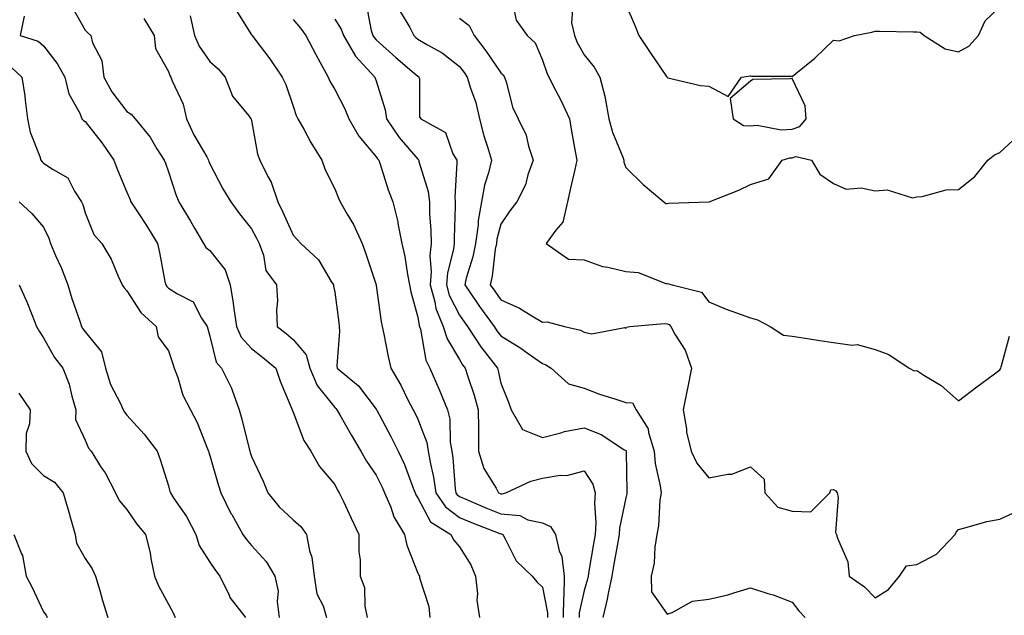
# Model space of a CAD drawing. Units: inches. Extents: x 1039763 to 1042403, y 7226618 to 7229258.
# Drawn here: x 1039882 to 1040119, y 7228022 to 7228166 of the extents above; entities that cross this region are included whole.
import ezdxf

# ---------------------------------------------------------------- set-up
doc = ezdxf.new("R2010")
doc.units = ezdxf.units.IN
doc.header["$MEASUREMENT"] = 0
doc.layers.add('Contour_10397226', color=7, linetype='Continuous', true_color=0x5689dd)

msp = doc.modelspace()

# ---------------------------------------------------------------- linework, layer by layer
at = {"layer": 'Contour_10397226'}
for points in [[(1039894.89, 7228168.77, 2905), (1039898.05, 7228163.18, 2905), (1039898.69, 7228162.56, 2905), (1039899.38, 7228161.92, 2905), (1039899.83, 7228160.13, 2905), (1039902.05, 7228155.93, 2905), (1039902.54, 7228151.92, 2905), (1039904.48, 7228148.36, 2905), (1039908.05, 7228143.68, 2905), (1039909.1, 7228142.97, 2905), (1039910.1, 7228141.92, 2905), (1039913.64, 7228137.5, 2905), (1039915.3, 7228134.67, 2905), (1039917.03, 7228131.92, 2905), (1039917.33, 7228131.21, 2905), (1039918.05, 7228129.14, 2905), (1039919.81, 7228123.68, 2905), (1039920.53, 7228121.92, 2905), (1039923.4, 7228117.27, 2905), (1039924.36, 7228115.6, 2905), (1039926.53, 7228111.92, 2905), (1039927.07, 7228110.93, 2905), (1039928.05, 7228110.2, 2905), (1039931.7, 7228105.56, 2905), (1039932.95, 7228101.92, 2905), (1039933.67, 7228097.55, 2905), (1039933.81, 7228096.16, 2905), (1039934.44, 7228091.92, 2905), (1039935.53, 7228089.39, 2905), (1039938.05, 7228086.67, 2905), (1039940.71, 7228084.59, 2905), (1039943.87, 7228081.92, 2905), (1039944.92, 7228078.8, 2905), (1039947.66, 7228072.31, 2905), (1039947.82, 7228071.92, 2905), (1039947.87, 7228071.74, 2905), (1039948.05, 7228071.31, 2905), (1039950.61, 7228064.48, 2905), (1039952.31, 7228061.92, 2905), (1039954.38, 7228058.26, 2905), (1039958.05, 7228053.91, 2905), (1039958.71, 7228052.59, 2905), (1039959.16, 7228051.92, 2905), (1039960.16, 7228049.82, 2905), (1039962, 7228045.87, 2905), (1039963.85, 7228041.92, 2905), (1039963.89, 7228037.76, 2905), (1039964.14, 7228035.82, 2905), (1039964.2, 7228031.92, 2905), (1039965.26, 7228029.13, 2905), (1039965.3, 7228024.68, 2905), (1039965.9, 7228021.92, 2905)], [(1039934.28, 7228168.14, 2908), (1039938.05, 7228162.13, 2908), (1039938.13, 7228162, 2908), (1039938.21, 7228161.92, 2908), (1039938.62, 7228161.35, 2908), (1039942.42, 7228156.29, 2908), (1039945.43, 7228151.92, 2908), (1039946.29, 7228150.15, 2908), (1039948.05, 7228144.9, 2908), (1039948.79, 7228142.66, 2908), (1039949.18, 7228141.92, 2908), (1039950.59, 7228139.38, 2908), (1039952.29, 7228136.16, 2908), (1039954.94, 7228131.92, 2908), (1039955.76, 7228129.63, 2908), (1039958.05, 7228125.08, 2908), (1039958.97, 7228122.84, 2908), (1039959.34, 7228121.92, 2908), (1039961.04, 7228118.93, 2908), (1039962.56, 7228116.44, 2908), (1039964.63, 7228111.92, 2908), (1039965.57, 7228109.44, 2908), (1039968.01, 7228101.96, 2908), (1039968.03, 7228101.92, 2908), (1039968.03, 7228101.9, 2908), (1039968.05, 7228101.76, 2908), (1039969.2, 7228093.08, 2908), (1039969.48, 7228091.92, 2908), (1039969.85, 7228090.11, 2908), (1039970.88, 7228084.75, 2908), (1039971.53, 7228081.92, 2908), (1039973.93, 7228077.79, 2908), (1039975.65, 7228074.33, 2908), (1039976.9, 7228071.92, 2908), (1039977.29, 7228071.17, 2908), (1039978.05, 7228069.63, 2908), (1039980.18, 7228064.05, 2908), (1039980.53, 7228061.92, 2908), (1039981.06, 7228058.91, 2908), (1039981.84, 7228055.71, 2908), (1039982.41, 7228051.92, 2908), (1039984.67, 7228048.53, 2908), (1039988.05, 7228046.02, 2908), (1039990.94, 7228044.82, 2908), (1039997.8, 7228042.17, 2908), (1039998.05, 7228042.08, 2908), (1039998.19, 7228042.06, 2908), (1039998.46, 7228041.92, 2908), (1039999.07, 7228040.9, 2908), (1040001.68, 7228035.56, 2908), (1040005.57, 7228031.92, 2908), (1040006.68, 7228030.55, 2908), (1040008.05, 7228029.24, 2908), (1040009.22, 7228023.09, 2908), (1040009.2, 7228021.92, 2908)], [(1039965.63, 7228169.49, 2911), (1039966.84, 7228163.14, 2911), (1039967.25, 7228161.92, 2911), (1039967.54, 7228161.41, 2911), (1039968.05, 7228160.88, 2911), (1039972.78, 7228156.65, 2911), (1039976.6, 7228153.38, 2911), (1039978.05, 7228152.13, 2911), (1039978.17, 7228152.05, 2911), (1039978.32, 7228151.92, 2911), (1039978.44, 7228151.53, 2911), (1039978.48, 7228142.35, 2911), (1039978.75, 7228141.92, 2911), (1039984.69, 7228138.57, 2911), (1039986.49, 7228133.47, 2911), (1039987.39, 7228131.92, 2911), (1039987.46, 7228131.34, 2911), (1039986.92, 7228123.05, 2911), (1039987.03, 7228121.92, 2911), (1039987.05, 7228120.92, 2911), (1039986.78, 7228113.18, 2911), (1039986.82, 7228111.92, 2911), (1039986.66, 7228110.52, 2911), (1039985.16, 7228104.81, 2911), (1039984.92, 7228101.92, 2911), (1039985.61, 7228099.48, 2911), (1039988.05, 7228094.7, 2911), (1039989.18, 7228093.05, 2911), (1039990, 7228091.92, 2911), (1039993.17, 7228087.04, 2911), (1039994.09, 7228085.89, 2911), (1039997.17, 7228081.92, 2911), (1039997.37, 7228081.25, 2911), (1039998.05, 7228078.29, 2911), (1039999.87, 7228073.73, 2911), (1040000.53, 7228071.92, 2911), (1040003.26, 7228067.13, 2911), (1040008.05, 7228065.2, 2911), (1040012.48, 7228066.35, 2911), (1040013.3, 7228066.66, 2911), (1040018.05, 7228067.56, 2911), (1040022.11, 7228065.97, 2911), (1040027.6, 7228062.37, 2911), (1040028.05, 7228062.11, 2911), (1040028.13, 7228062, 2911), (1040028.15, 7228061.92, 2911), (1040028.17, 7228061.8, 2911), (1040028.3, 7228052.17, 2911), (1040028.34, 7228051.92, 2911), (1040028.3, 7228051.67, 2911), (1040028.05, 7228050.76, 2911), (1040026.59, 7228043.39, 2911), (1040026.49, 7228041.92, 2911), (1040026.16, 7228040.04, 2911), (1040025.2, 7228034.76, 2911), (1040024.71, 7228031.92, 2911), (1040023.83, 7228027.69, 2911), (1040023.62, 7228026.36, 2911), (1040022.54, 7228021.92, 2911)], [(1039973.83, 7228167.7, 2912), (1039976.12, 7228163.86, 2912), (1039977.05, 7228161.92, 2912), (1039977.58, 7228161.45, 2912), (1039978.05, 7228161.04, 2912), (1039980.2, 7228159.78, 2912), (1039983.93, 7228157.8, 2912), (1039988.05, 7228154.5, 2912), (1039989.16, 7228153.03, 2912), (1039989.94, 7228151.92, 2912), (1039990.71, 7228149.26, 2912), (1039991.96, 7228145.83, 2912), (1039992.87, 7228141.92, 2912), (1039993.91, 7228137.78, 2912), (1039994.79, 7228135.18, 2912), (1039995.73, 7228131.92, 2912), (1039995.04, 7228128.91, 2912), (1039994.05, 7228125.92, 2912), (1039993.34, 7228121.92, 2912), (1039992.58, 7228117.4, 2912), (1039992.54, 7228116.41, 2912), (1039991.94, 7228111.92, 2912), (1039991.31, 7228108.66, 2912), (1039989.71, 7228103.59, 2912), (1039989.32, 7228101.92, 2912), (1039992.25, 7228097.73, 2912), (1039992.89, 7228096.77, 2912), (1039996.43, 7228091.92, 2912), (1039997.05, 7228090.93, 2912), (1039998.05, 7228089.69, 2912), (1040002.84, 7228086.71, 2912), (1040004.38, 7228085.58, 2912), (1040008.05, 7228083, 2912), (1040008.85, 7228082.72, 2912), (1040010.1, 7228081.92, 2912), (1040014.26, 7228078.13, 2912), (1040018.05, 7228077.14, 2912), (1040021.78, 7228075.65, 2912), (1040025.41, 7228074.57, 2912), (1040028.05, 7228073.65, 2912), (1040029.71, 7228073.59, 2912), (1040030.59, 7228071.92, 2912), (1040033.48, 7228067.36, 2912), (1040033.52, 7228066.45, 2912), (1040034.85, 7228061.92, 2912), (1040035.16, 7228059.02, 2912), (1040036.33, 7228053.64, 2912), (1040036.55, 7228051.92, 2912), (1040036.29, 7228050.15, 2912), (1040035.94, 7228044.03, 2912), (1040035.55, 7228041.92, 2912), (1040035.02, 7228038.89, 2912), (1040034.92, 7228035.05, 2912), (1040034.14, 7228031.92, 2912), (1040034.22, 7228028.1, 2912), (1040038.05, 7228022.77, 2912), (1040039.24, 7228023.11, 2912), (1040044.09, 7228025.88, 2912), (1040048.05, 7228026.37, 2912), (1040052.6, 7228027.36, 2912), (1040054.03, 7228027.91, 2912), (1040058.05, 7228029.04, 2912), (1040062.25, 7228027.73, 2912), (1040063.54, 7228027.42, 2912), (1040068.05, 7228025.67, 2912), (1040069.67, 7228023.53, 2912), (1040071.21, 7228021.92, 2912)], [(1040000.96, 7228169.01, 2914), (1040001.72, 7228165.6, 2914), (1040004.32, 7228161.92, 2914), (1040006.25, 7228160.13, 2914), (1040008.05, 7228155.96, 2914), (1040009.05, 7228152.93, 2914), (1040009.57, 7228151.92, 2914), (1040011.16, 7228148.81, 2914), (1040012.48, 7228146.36, 2914), (1040014.5, 7228141.92, 2914), (1040015.04, 7228138.92, 2914), (1040015.9, 7228134.06, 2914), (1040016.29, 7228131.92, 2914), (1040015.8, 7228129.66, 2914), (1040014.77, 7228125.19, 2914), (1040014.05, 7228121.92, 2914), (1040012.91, 7228117.05, 2914), (1040011.21, 7228115.08, 2914), (1040008.91, 7228111.92, 2914), (1040014.28, 7228108.16, 2914), (1040018.05, 7228107.96, 2914), (1040022.46, 7228106.34, 2914), (1040023.75, 7228106.23, 2914), (1040028.05, 7228105.17, 2914), (1040031.02, 7228104.89, 2914), (1040037.66, 7228102.3, 2914), (1040038.05, 7228102.24, 2914), (1040038.36, 7228102.23, 2914), (1040039.18, 7228101.92, 2914), (1040046.31, 7228100.18, 2914), (1040048.05, 7228097.84, 2914), (1040052.21, 7228096.08, 2914), (1040054.73, 7228095.24, 2914), (1040058.05, 7228094, 2914), (1040059.71, 7228093.58, 2914), (1040062.8, 7228091.92, 2914), (1040065.98, 7228089.85, 2914), (1040068.05, 7228089.63, 2914), (1040070.75, 7228089.22, 2914), (1040074.71, 7228088.58, 2914), (1040078.05, 7228088.1, 2914), (1040082.52, 7228087.46, 2914), (1040083.73, 7228087.59, 2914), (1040088.05, 7228086.41, 2914), (1040091.35, 7228085.21, 2914), (1040096.19, 7228081.92, 2914), (1040097.41, 7228081.27, 2914), (1040098.05, 7228081.32, 2914), (1040099.75, 7228080.22, 2914), (1040103.89, 7228077.77, 2914), (1040108.05, 7228074.02, 2914), (1040112.52, 7228077.45, 2914), (1040116.43, 7228080.31, 2914), (1040118.05, 7228081.5, 2914), (1040118.21, 7228081.75, 2914), (1040118.28, 7228081.92, 2914), (1040118.36, 7228082.23, 2914), (1040120.34, 7228089.63, 2914)], [(1040015.34, 7228169.21, 2915), (1040015, 7228164.97, 2915), (1040015.69, 7228161.92, 2915), (1040016.37, 7228160.24, 2915), (1040018.05, 7228157.3, 2915), (1040020.43, 7228154.31, 2915), (1040021.82, 7228151.92, 2915), (1040023.11, 7228146.98, 2915), (1040023.11, 7228146.86, 2915), (1040023.99, 7228141.92, 2915), (1040024.83, 7228138.7, 2915), (1040027.33, 7228132.65, 2915), (1040027.56, 7228131.92, 2915), (1040027.56, 7228131.44, 2915), (1040028.05, 7228130.19, 2915), (1040032.23, 7228126.09, 2915), (1040037.23, 7228121.92, 2915), (1040037.66, 7228121.54, 2915), (1040038.05, 7228121.49, 2915), (1040038.4, 7228121.57, 2915), (1040048.03, 7228121.9, 2915), (1040048.05, 7228121.91, 2915), (1040048.07, 7228121.91, 2915), (1040048.09, 7228121.92, 2915), (1040055.26, 7228124.71, 2915), (1040058.05, 7228126.07, 2915), (1040062.5, 7228127.47, 2915), (1040065.71, 7228131.92, 2915), (1040067.48, 7228132.5, 2915), (1040068.05, 7228132.53, 2915), (1040068.93, 7228132.79, 2915), (1040072.74, 7228131.92, 2915), (1040074.73, 7228128.59, 2915), (1040078.05, 7228126.31, 2915), (1040081.1, 7228124.97, 2915), (1040084.71, 7228125.26, 2915), (1040088.05, 7228124.57, 2915), (1040090.94, 7228124.82, 2915), (1040097.05, 7228122.91, 2915), (1040098.05, 7228123.14, 2915), (1040099.32, 7228123.19, 2915), (1040105.16, 7228124.8, 2915), (1040108.05, 7228124.87, 2915), (1040112, 7228127.98, 2915), (1040115.12, 7228131.92, 2915), (1040116.78, 7228133.2, 2915), (1040118.05, 7228133.79, 2915), (1040122.27, 7228137.69, 2915)], [(1040028.05, 7228169.41, 2916), (1040030.3, 7228164.18, 2916), (1040031.21, 7228161.92, 2916), (1040033.95, 7228157.82, 2916), (1040037.89, 7228152.07, 2916), (1040038.01, 7228151.92, 2916), (1040038.01, 7228151.88, 2916), (1040038.05, 7228151.8, 2916), (1040038.19, 7228151.78, 2916), (1040046.06, 7228149.94, 2916), (1040048.05, 7228149.77, 2916), (1040052.7, 7228147.27, 2916), (1040055.86, 7228151.92, 2916), (1040058.05, 7228152.19, 2916), (1040058.3, 7228152.17, 2916), (1040067.87, 7228152.11, 2916), (1040068.05, 7228152.1, 2916), (1040068.97, 7228152.83, 2916), (1040073.52, 7228156.45, 2916), (1040078.05, 7228160.83, 2916), (1040079.36, 7228160.61, 2916), (1040083.07, 7228161.92, 2916), (1040087.27, 7228162.7, 2916), (1040088.05, 7228162.97, 2916), (1040089.1, 7228162.98, 2916), (1040097.15, 7228162.83, 2916), (1040098.05, 7228162.84, 2916), (1040098.89, 7228162.77, 2916), (1040099.83, 7228161.92, 2916), (1040104.89, 7228158.75, 2916), (1040108.05, 7228158, 2916), (1040110.59, 7228159.38, 2916), (1040112.89, 7228161.92, 2916), (1040114.48, 7228165.48, 2916), (1040118.05, 7228168.86, 2916)], [(1039883.36, 7228166.62, 2904), (1039882.42, 7228161.92, 2904), (1039886.74, 7228160.6, 2904), (1039888.05, 7228159.43, 2904), (1039891.33, 7228155.19, 2904), (1039893.11, 7228151.92, 2904), (1039894.07, 7228147.93, 2904), (1039896.72, 7228143.24, 2904), (1039897.27, 7228141.92, 2904), (1039897.64, 7228141.52, 2904), (1039898.05, 7228141.26, 2904), (1039902.15, 7228136.02, 2904), (1039904.96, 7228131.92, 2904), (1039905.78, 7228129.64, 2904), (1039908.05, 7228124.27, 2904), (1039908.77, 7228122.64, 2904), (1039909.05, 7228121.92, 2904), (1039910.94, 7228119.03, 2904), (1039912.62, 7228116.5, 2904), (1039915.41, 7228111.92, 2904), (1039915.88, 7228109.76, 2904), (1039917.23, 7228102.74, 2904), (1039917.41, 7228101.92, 2904), (1039917.68, 7228101.54, 2904), (1039918.05, 7228101.19, 2904), (1039920.22, 7228099.76, 2904), (1039924.01, 7228097.88, 2904), (1039926, 7228093.97, 2904), (1039927.39, 7228091.92, 2904), (1039927.54, 7228091.41, 2904), (1039928.05, 7228089.63, 2904), (1039929.51, 7228083.38, 2904), (1039930.8, 7228081.92, 2904), (1039933.23, 7228077.1, 2904), (1039933.36, 7228076.61, 2904), (1039935.1, 7228071.92, 2904), (1039935.75, 7228069.62, 2904), (1039937.5, 7228062.48, 2904), (1039937.64, 7228061.92, 2904), (1039937.74, 7228061.61, 2904), (1039938.05, 7228060.69, 2904), (1039940.84, 7228054.71, 2904), (1039941.98, 7228051.92, 2904), (1039944.73, 7228048.59, 2904), (1039948.05, 7228045.46, 2904), (1039949.94, 7228043.81, 2904), (1039951.27, 7228041.92, 2904), (1039952.01, 7228037.96, 2904), (1039952.58, 7228036.44, 2904), (1039953.11, 7228031.92, 2904), (1039953.77, 7228027.64, 2904), (1039955.26, 7228024.71, 2904), (1039956.08, 7228021.92, 2904)], [(1039912.15, 7228166.03, 2906), (1039914.63, 7228161.92, 2906), (1039914.94, 7228158.82, 2906), (1039918.05, 7228153.29, 2906), (1039918.4, 7228152.27, 2906), (1039918.64, 7228151.92, 2906), (1039918.95, 7228151.02, 2906), (1039921.59, 7228145.45, 2906), (1039922.42, 7228141.92, 2906), (1039924.18, 7228138.04, 2906), (1039927.27, 7228132.71, 2906), (1039927.68, 7228131.92, 2906), (1039927.78, 7228131.66, 2906), (1039928.05, 7228131.05, 2906), (1039931.16, 7228125.03, 2906), (1039933.07, 7228121.92, 2906), (1039935.18, 7228119.04, 2906), (1039938.05, 7228115.46, 2906), (1039939.28, 7228113.15, 2906), (1039939.85, 7228111.92, 2906), (1039940.9, 7228109.06, 2906), (1039941.49, 7228105.37, 2906), (1039944.05, 7228101.92, 2906), (1039944.26, 7228098.14, 2906), (1039944.03, 7228095.95, 2906), (1039944.18, 7228091.92, 2906), (1039946.35, 7228090.23, 2906), (1039948.05, 7228088.81, 2906), (1039951.23, 7228085.09, 2906), (1039952.09, 7228081.92, 2906), (1039953.85, 7228077.72, 2906), (1039958.05, 7228072.48, 2906), (1039958.34, 7228072.22, 2906), (1039958.6, 7228071.92, 2906), (1039959.3, 7228070.67, 2906), (1039962, 7228065.86, 2906), (1039964.34, 7228061.92, 2906), (1039965.67, 7228059.54, 2906), (1039968.05, 7228056.14, 2906), (1039969.46, 7228053.33, 2906), (1039970.02, 7228051.92, 2906), (1039971.53, 7228048.45, 2906), (1039972.29, 7228046.15, 2906), (1039974.87, 7228041.92, 2906), (1039975.43, 7228039.31, 2906), (1039978.05, 7228032.6, 2906), (1039978.26, 7228032.13, 2906), (1039978.42, 7228031.92, 2906), (1039978.48, 7228031.49, 2906), (1039980.73, 7228024.61, 2906), (1039980.96, 7228021.92, 2906)], [(1039923.32, 7228166.66, 2907), (1039924.3, 7228161.92, 2907), (1039925.45, 7228159.33, 2907), (1039928.05, 7228155.7, 2907), (1039930.02, 7228153.88, 2907), (1039931.72, 7228151.92, 2907), (1039933.48, 7228147.34, 2907), (1039937.37, 7228142.61, 2907), (1039937.87, 7228141.92, 2907), (1039937.95, 7228141.83, 2907), (1039938.05, 7228141.46, 2907), (1039939.51, 7228133.38, 2907), (1039940.04, 7228131.92, 2907), (1039941.98, 7228127.99, 2907), (1039942.78, 7228126.64, 2907), (1039944.36, 7228121.92, 2907), (1039945.61, 7228119.47, 2907), (1039948.05, 7228113.92, 2907), (1039949.01, 7228112.87, 2907), (1039949.92, 7228111.92, 2907), (1039954.14, 7228108, 2907), (1039957.23, 7228102.74, 2907), (1039957.78, 7228101.92, 2907), (1039957.78, 7228101.66, 2907), (1039958.05, 7228100.18, 2907), (1039959.01, 7228092.88, 2907), (1039959.14, 7228091.92, 2907), (1039959.22, 7228090.74, 2907), (1039958.58, 7228082.45, 2907), (1039958.64, 7228081.92, 2907), (1039963.81, 7228077.67, 2907), (1039968.05, 7228072.03, 2907), (1039968.09, 7228071.96, 2907), (1039968.11, 7228071.92, 2907), (1039968.19, 7228071.78, 2907), (1039971.57, 7228065.45, 2907), (1039973.34, 7228061.92, 2907), (1039974.83, 7228058.71, 2907), (1039976.9, 7228053.08, 2907), (1039977.37, 7228051.92, 2907), (1039977.56, 7228051.44, 2907), (1039978.05, 7228050.73, 2907), (1039981.12, 7228044.98, 2907), (1039985.98, 7228041.92, 2907), (1039986.7, 7228040.56, 2907), (1039988.05, 7228038.91, 2907), (1039990.78, 7228034.65, 2907), (1039991.94, 7228031.92, 2907), (1039992.37, 7228027.6, 2907), (1039992.21, 7228026.08, 2907), (1039992.87, 7228021.92, 2907)], [(1039948.05, 7228165.76, 2909), (1039949.79, 7228163.66, 2909), (1039951.12, 7228161.92, 2909), (1039953.48, 7228157.34, 2909), (1039954.57, 7228155.4, 2909), (1039956.49, 7228151.92, 2909), (1039956.94, 7228150.81, 2909), (1039958.05, 7228148.92, 2909), (1039960.45, 7228144.31, 2909), (1039961.43, 7228141.92, 2909), (1039963.85, 7228137.73, 2909), (1039968.05, 7228132.77, 2909), (1039968.38, 7228132.25, 2909), (1039968.66, 7228131.92, 2909), (1039968.99, 7228130.98, 2909), (1039970.9, 7228124.78, 2909), (1039972.03, 7228121.92, 2909), (1039973.21, 7228117.09, 2909), (1039973.26, 7228116.71, 2909), (1039974.22, 7228111.92, 2909), (1039974.91, 7228108.77, 2909), (1039975.55, 7228104.41, 2909), (1039976.04, 7228101.92, 2909), (1039976.37, 7228100.24, 2909), (1039978.05, 7228094.18, 2909), (1039978.34, 7228092.21, 2909), (1039978.46, 7228091.92, 2909), (1039978.66, 7228091.31, 2909), (1039979.98, 7228083.86, 2909), (1039980.94, 7228081.92, 2909), (1039983.11, 7228076.98, 2909), (1039983.19, 7228076.79, 2909), (1039985.2, 7228071.92, 2909), (1039985.76, 7228069.63, 2909), (1039985.82, 7228064.15, 2909), (1039986.19, 7228061.92, 2909), (1039986.47, 7228060.34, 2909), (1039987.05, 7228052.92, 2909), (1039987.19, 7228051.92, 2909), (1039987.54, 7228051.41, 2909), (1039988.05, 7228051.03, 2909), (1039989.57, 7228050.4, 2909), (1039994.44, 7228048.32, 2909), (1039998.05, 7228046.88, 2909), (1040002.62, 7228046.48, 2909), (1040004.5, 7228045.47, 2909), (1040008.05, 7228044.73, 2909), (1040009.96, 7228043.82, 2909), (1040011.12, 7228041.92, 2909), (1040012.03, 7228037.94, 2909), (1040012.72, 7228036.6, 2909), (1040013.23, 7228031.92, 2909), (1040013.13, 7228026.99, 2909), (1040013.09, 7228026.87, 2909), (1040013.03, 7228021.92, 2909)], [(1039958.05, 7228165.82, 2910), (1039959.61, 7228163.47, 2910), (1039960.14, 7228161.92, 2910), (1039963.05, 7228156.92, 2910), (1039967.68, 7228151.92, 2910), (1039967.8, 7228151.68, 2910), (1039968.05, 7228150.99, 2910), (1039970.2, 7228144.08, 2910), (1039970.49, 7228141.92, 2910), (1039973.54, 7228137.42, 2910), (1039978.05, 7228132.16, 2910), (1039978.19, 7228132.06, 2910), (1039978.26, 7228131.92, 2910), (1039978.3, 7228131.66, 2910), (1039980.57, 7228124.44, 2910), (1039980.82, 7228121.92, 2910), (1039980.88, 7228119.08, 2910), (1039981.17, 7228115.05, 2910), (1039981.23, 7228111.92, 2910), (1039980.92, 7228109.05, 2910), (1039981.25, 7228105.11, 2910), (1039981, 7228101.92, 2910), (1039982.15, 7228097.83, 2910), (1039982.39, 7228096.25, 2910), (1039984.12, 7228091.92, 2910), (1039985.08, 7228088.95, 2910), (1039988.05, 7228083.98, 2910), (1039988.83, 7228082.7, 2910), (1039989.44, 7228081.92, 2910), (1039990.06, 7228079.92, 2910), (1039991.59, 7228075.46, 2910), (1039992.54, 7228071.92, 2910), (1039992.6, 7228067.37, 2910), (1039992.62, 7228066.48, 2910), (1039992.66, 7228061.92, 2910), (1039993.93, 7228057.79, 2910), (1039996.9, 7228053.07, 2910), (1039997.48, 7228051.92, 2910), (1039997.87, 7228051.75, 2910), (1039998.05, 7228051.69, 2910), (1039998.3, 7228051.66, 2910), (1039999.2, 7228051.92, 2910), (1040005.22, 7228054.76, 2910), (1040008.05, 7228055.43, 2910), (1040012.27, 7228056.15, 2910), (1040013.89, 7228056.09, 2910), (1040018.05, 7228057.26, 2910), (1040020.16, 7228054.03, 2910), (1040020.71, 7228051.92, 2910), (1040020.51, 7228049.45, 2910), (1040020.84, 7228044.71, 2910), (1040020.69, 7228041.92, 2910), (1040020.3, 7228039.67, 2910), (1040019.2, 7228033.07, 2910), (1040019.01, 7228031.92, 2910), (1040018.83, 7228031.13, 2910), (1040018.05, 7228028.42, 2910), (1040016.88, 7228023.09, 2910), (1040016.86, 7228021.92, 2910)], [(1039988.05, 7228166.07, 2913), (1039990.43, 7228164.3, 2913), (1039991.62, 7228161.92, 2913), (1039994.38, 7228158.25, 2913), (1039998.05, 7228152.99, 2913), (1039998.6, 7228152.47, 2913), (1039998.91, 7228151.92, 2913), (1039999.4, 7228150.58, 2913), (1040000.8, 7228144.68, 2913), (1040002.21, 7228141.92, 2913), (1040004.09, 7228137.95, 2913), (1040004.69, 7228135.29, 2913), (1040005.82, 7228131.92, 2913), (1040004.53, 7228128.4, 2913), (1040003.91, 7228126.05, 2913), (1040001.86, 7228121.92, 2913), (1040000.2, 7228119.76, 2913), (1039998.05, 7228116.57, 2913), (1039997.05, 7228112.91, 2913), (1039996.94, 7228111.92, 2913), (1039996.66, 7228110.53, 2913), (1039995.96, 7228104.01, 2913), (1039995.47, 7228101.92, 2913), (1039996.53, 7228100.4, 2913), (1039998.05, 7228098.33, 2913), (1040002.48, 7228096.35, 2913), (1040005.49, 7228094.48, 2913), (1040008.05, 7228093.01, 2913), (1040009.18, 7228093.04, 2913), (1040013.36, 7228091.92, 2913), (1040017.19, 7228091.07, 2913), (1040018.05, 7228090.6, 2913), (1040019.83, 7228090.14, 2913), (1040027.82, 7228091.69, 2913), (1040028.05, 7228091.44, 2913), (1040028.21, 7228091.76, 2913), (1040029.05, 7228091.92, 2913), (1040037.29, 7228092.68, 2913), (1040038.05, 7228092.59, 2913), (1040038.5, 7228092.38, 2913), (1040038.89, 7228091.92, 2913), (1040039.89, 7228090.07, 2913), (1040042.37, 7228086.25, 2913), (1040043.87, 7228081.92, 2913), (1040042.91, 7228077.05, 2913), (1040042.85, 7228076.71, 2913), (1040041.86, 7228071.92, 2913), (1040042.64, 7228067.32, 2913), (1040042.68, 7228066.54, 2913), (1040043.75, 7228061.92, 2913), (1040045.18, 7228059.05, 2913), (1040048.05, 7228055.5, 2913), (1040052.58, 7228056.44, 2913), (1040053.56, 7228056.41, 2913), (1040058.05, 7228058.19, 2913), (1040061.35, 7228055.22, 2913), (1040061.53, 7228051.92, 2913), (1040064.63, 7228048.5, 2913), (1040068.05, 7228047.51, 2913), (1040072.6, 7228047.37, 2913), (1040077.17, 7228051.92, 2913), (1040077.35, 7228052.62, 2913), (1040078.05, 7228052.71, 2913), (1040078.56, 7228052.44, 2913), (1040078.87, 7228051.92, 2913), (1040079.14, 7228050.84, 2913), (1040078.5, 7228042.38, 2913), (1040078.77, 7228041.92, 2913), (1040078.97, 7228041, 2913), (1040081.43, 7228035.31, 2913), (1040081.82, 7228031.92, 2913), (1040085.47, 7228029.34, 2913), (1040088.05, 7228026.67, 2913), (1040091.29, 7228028.68, 2913), (1040093.89, 7228031.92, 2913), (1040095.61, 7228034.37, 2913), (1040098.05, 7228034.7, 2913), (1040102.78, 7228037.2, 2913), (1040107.27, 7228041.92, 2913), (1040107.52, 7228042.45, 2913), (1040108.05, 7228043.14, 2913), (1040109.63, 7228043.49, 2913), (1040114.94, 7228045.03, 2913), (1040118.05, 7228045.63, 2913), (1040122.37, 7228047.6, 2913)], [(1039880.34, 7228154.21, 2903), (1039882.82, 7228151.92, 2903), (1039883.56, 7228147.44, 2903), (1039883.58, 7228146.38, 2903), (1039884.16, 7228141.92, 2903), (1039884.77, 7228138.65, 2903), (1039887.13, 7228132.84, 2903), (1039887.39, 7228131.92, 2903), (1039887.66, 7228131.54, 2903), (1039888.05, 7228131.25, 2903), (1039890.3, 7228129.67, 2903), (1039893.83, 7228127.7, 2903), (1039895.47, 7228124.5, 2903), (1039897.19, 7228121.92, 2903), (1039897.44, 7228121.31, 2903), (1039898.05, 7228119.3, 2903), (1039900.16, 7228114.04, 2903), (1039902.01, 7228111.92, 2903), (1039904.26, 7228108.14, 2903), (1039905.96, 7228104.02, 2903), (1039906.94, 7228101.92, 2903), (1039907.39, 7228101.26, 2903), (1039908.05, 7228100.55, 2903), (1039911.41, 7228095.28, 2903), (1039915.12, 7228091.92, 2903), (1039915.61, 7228089.48, 2903), (1039918.05, 7228086.07, 2903), (1039919.12, 7228082.99, 2903), (1039919.46, 7228081.92, 2903), (1039920.32, 7228079.65, 2903), (1039921.53, 7228075.4, 2903), (1039923.34, 7228071.92, 2903), (1039925, 7228068.88, 2903), (1039927.42, 7228062.55, 2903), (1039927.7, 7228061.92, 2903), (1039927.78, 7228061.66, 2903), (1039928.05, 7228060.88, 2903), (1039930.02, 7228053.9, 2903), (1039930.67, 7228051.92, 2903), (1039933.11, 7228046.98, 2903), (1039933.28, 7228046.68, 2903), (1039935.98, 7228041.92, 2903), (1039936.82, 7228040.7, 2903), (1039938.05, 7228039.26, 2903), (1039941.55, 7228035.41, 2903), (1039943.62, 7228031.92, 2903), (1039944.42, 7228028.29, 2903), (1039944.22, 7228025.76, 2903), (1039944.71, 7228021.92, 2903)], [(1039882.17, 7228121.92, 2902), (1039885.22, 7228119.1, 2902), (1039888.05, 7228115.82, 2902), (1039889.28, 7228113.16, 2902), (1039889.73, 7228111.92, 2902), (1039890.94, 7228109.03, 2902), (1039892.23, 7228106.1, 2902), (1039893.87, 7228101.92, 2902), (1039894.83, 7228098.71, 2902), (1039896.74, 7228093.23, 2902), (1039897.17, 7228091.92, 2902), (1039897.5, 7228091.37, 2902), (1039898.05, 7228090.68, 2902), (1039901.98, 7228085.84, 2902), (1039902.95, 7228081.92, 2902), (1039904.12, 7228077.99, 2902), (1039906.51, 7228073.45, 2902), (1039907.17, 7228071.92, 2902), (1039907.46, 7228071.33, 2902), (1039908.05, 7228070.6, 2902), (1039912.21, 7228066.07, 2902), (1039915.34, 7228061.92, 2902), (1039916.1, 7228059.97, 2902), (1039918.05, 7228053.61, 2902), (1039918.4, 7228052.28, 2902), (1039918.52, 7228051.92, 2902), (1039919.4, 7228050.57, 2902), (1039922.37, 7228046.25, 2902), (1039924.63, 7228041.92, 2902), (1039925.43, 7228039.29, 2902), (1039928.05, 7228035.22, 2902), (1039929.36, 7228033.23, 2902), (1039930.45, 7228031.92, 2902), (1039932.64, 7228027.33, 2902), (1039932.85, 7228026.72, 2902), (1039936.62, 7228021.92, 2902)], [(1039882.15, 7228101.92, 2901), (1039884.01, 7228097.88, 2901), (1039885.18, 7228094.79, 2901), (1039886.35, 7228091.92, 2901), (1039886.94, 7228090.82, 2901), (1039888.05, 7228089.19, 2901), (1039890.63, 7228084.51, 2901), (1039892.64, 7228081.92, 2901), (1039894.2, 7228078.07, 2901), (1039894.81, 7228075.17, 2901), (1039895.8, 7228071.92, 2901), (1039895.73, 7228069.6, 2901), (1039898.05, 7228064.57, 2901), (1039898.83, 7228062.71, 2901), (1039899.44, 7228061.92, 2901), (1039901.92, 7228058.06, 2901), (1039902.84, 7228056.71, 2901), (1039905.32, 7228051.92, 2901), (1039906.23, 7228050.1, 2901), (1039908.05, 7228047.88, 2901), (1039910.49, 7228044.37, 2901), (1039912.58, 7228041.92, 2901), (1039913.66, 7228037.53, 2901), (1039913.85, 7228036.11, 2901), (1039914.73, 7228031.92, 2901), (1039915.65, 7228029.52, 2901), (1039918.05, 7228025.17, 2901), (1039919.22, 7228023.09, 2901), (1039919.67, 7228021.92, 2901)], [(1039882.07, 7228075.93, 2900), (1039884.77, 7228071.92, 2900), (1039884.63, 7228068.51, 2900), (1039883.81, 7228066.16, 2900), (1039883.73, 7228061.92, 2900), (1039885.14, 7228059.02, 2900), (1039888.05, 7228056.1, 2900), (1039890.65, 7228054.52, 2900), (1039892.78, 7228051.92, 2900), (1039893.97, 7228047.85, 2900), (1039894.69, 7228045.28, 2900), (1039895.65, 7228041.92, 2900), (1039895.98, 7228039.84, 2900), (1039898.05, 7228036.14, 2900), (1039899.75, 7228033.62, 2900), (1039900.55, 7228031.92, 2900), (1039901.55, 7228028.42, 2900), (1039902.17, 7228026.05, 2900), (1039903.46, 7228021.92, 2900)], [(1039880.86, 7228041.92, 2899), (1039882.7, 7228037.27, 2899), (1039882.97, 7228036.84, 2899), (1039883.83, 7228031.92, 2899), (1039885.26, 7228029.13, 2899), (1039888.05, 7228023.27, 2899), (1039888.64, 7228022.52, 2899), (1039888.89, 7228021.92, 2899)]]:
    msp.add_polyline3d(points, dxfattribs=at)
msp.add_polyline3d([(1040068.05, 7228139.44, 2916), (1040069.96, 7228140.02, 2916), (1040071.43, 7228141.92, 2916), (1040071.17, 7228145.05, 2916), (1040068.05, 7228151.61, 2916), (1040067.6, 7228151.48, 2916), (1040058.64, 7228151.33, 2916), (1040058.05, 7228150.95, 2916), (1040053.19, 7228146.78, 2916), (1040053.87, 7228141.92, 2916), (1040056.39, 7228140.26, 2916), (1040058.05, 7228140.17, 2916), (1040059.65, 7228140.33, 2916), (1040065.41, 7228139.28, 2916)], close=True, dxfattribs=at)

doc.saveas('drawing.dxf')
